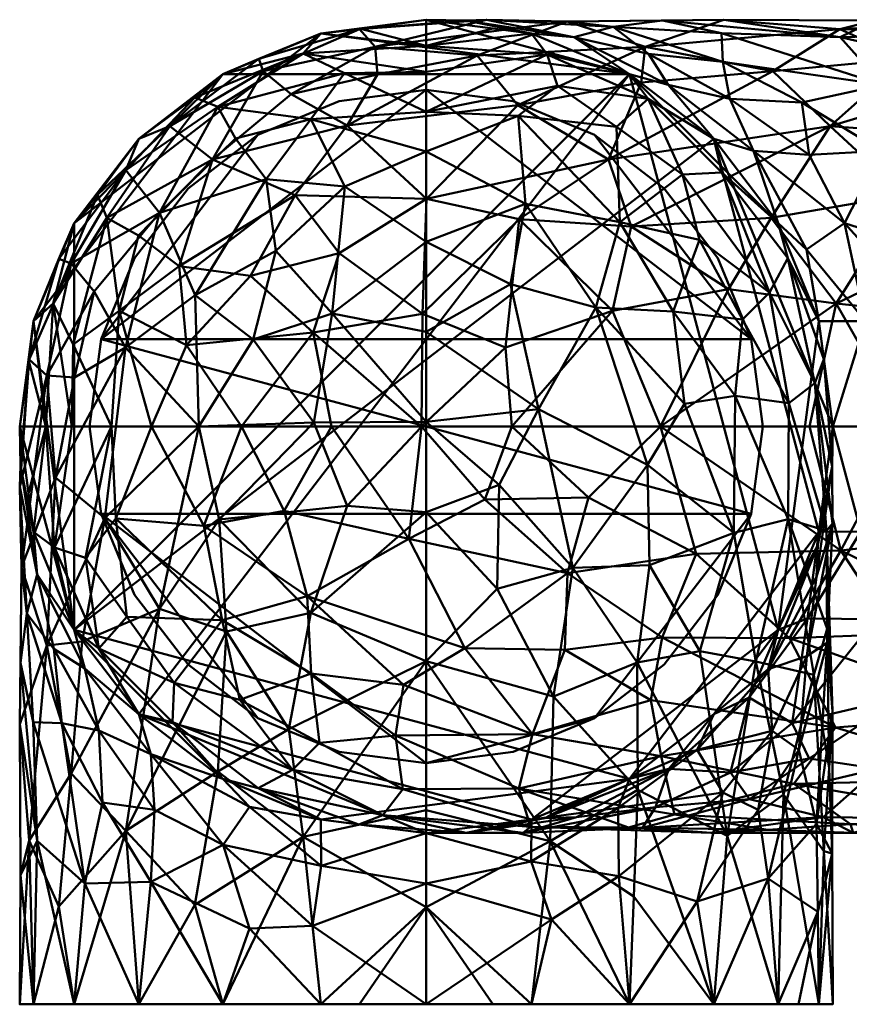
# Model space of a CAD drawing. Units: millimetres. Extents: x -108693 to -94657, y -71944 to -61151.
# Drawn here: x -94851 to -94820, y -69344 to -69307 of the extents above; entities that cross this region are included whole.
import ezdxf

# ---------------------------------------------------------------- set-up
doc = ezdxf.new("R2010")
doc.units = ezdxf.units.MM
doc.linetypes.add('ADSK_Осевая', pattern=[4.5, 2.5, -1, 0, -1])
doc.layers.add('P-PIPE', color=7, linetype='Continuous', lineweight=40)
doc.layers.add('P-PIPE-CNTR', color=7, linetype='ADSK_Осевая', lineweight=18)

# ---------------------------------------------------------------- blocks, each defined once
blk = doc.blocks.new('ADSK_ФитингСварнойПП_Отвод - Универсальный-311315-_3D_')
at = {"layer": 'P-PIPE', "color": 8, "lineweight": 50, "true_color": 0x7f7f7f}
mesh = blk.add_polyface(dxfattribs=at)
corners = [(-15.1, 46.45), (-14.585, 46.45, 3.908), (-13.077, 46.45, 7.55), (-10.677, 46.45, 10.677), (-7.55, 46.45, 13.077), (-3.908, 46.45, 14.585), (0, 46.45, 15.1), (3.908, 46.45, 14.585), (7.55, 46.45, 13.077), (10.677, 46.45, 10.677), (13.077, 46.45, 7.55), (14.585, 46.45, 3.908), (15.1, 46.45), (14.585, 46.45, -3.908), (13.077, 46.45, -7.55), (10.677, 46.45, -10.677), (7.55, 46.45, -13.077), (3.908, 46.45, -14.585), (0, 46.45, -15.1), (-3.908, 46.45, -14.585), (-7.55, 46.45, -13.077), (-10.677, 46.45, -10.677), (-13.077, 46.45, -7.55), (-14.585, 46.45, -3.908)]
mesh.append_faces([[corners[k] for k in face] for face in [(20, 17, 18, 19), (10, 7, 8, 9)]], dxfattribs={"vtx0": -1, "color": 8})
mesh.append_faces([[corners[k] for k in face] for face in [(0, 3, 23), (4, 14, 3)]], dxfattribs={"vtx0": -1, "vtx1": -1, "color": 8})
mesh.append_faces([[corners[k] for k in face] for face in [(23, 3, 14, 20), (10, 14, 4, 7)]], dxfattribs={"vtx0": -1, "vtx1": -1, "vtx2": -1, "vtx3": -1, "color": 8})
mesh.append_faces([[corners[k] for k in face] for face in [(14, 16, 17, 20)]], dxfattribs={"vtx0": -1, "vtx2": -1, "vtx3": -1, "color": 8})
mesh.append_faces([[corners[k] for k in face] for face in [(15, 16, 14)]], dxfattribs={"vtx1": -1, "color": 8})
mesh.append_faces([[corners[k] for k in face] for face in [(12, 13, 14)]], dxfattribs={"vtx2": -1, "color": 8})
mesh.append_faces([[corners[k] for k in face] for face in [(10, 11, 12, 14)]], dxfattribs={"vtx2": -1, "vtx3": -1, "color": 8})
mesh.append_faces([[corners[k] for k in face] for face in [(20, 21, 22, 23), (0, 1, 2, 3), (4, 5, 6, 7)]], dxfattribs={"vtx3": -1, "color": 8})
mesh = blk.add_polyface(dxfattribs=at)
corners = [(15.1, 46.45), (14.585, 46.45, 3.908), (13.077, 46.45, 7.55), (10.677, 46.45, 10.677), (7.55, 46.45, 13.077), (3.908, 46.45, 14.585), (0, 46.45, 15.1), (-3.908, 46.45, 14.585), (-7.55, 46.45, 13.077), (-10.677, 46.45, 10.677), (-13.077, 46.45, 7.55), (-14.585, 46.45, 3.908), (-15.1, 46.45), (-15.1, 21.45), (-14.585, 21.45, 3.908), (-13.077, 21.45, 7.55), (-10.677, 21.45, 10.677), (-7.55, 21.45, 13.077), (-3.908, 21.45, 14.585), (0, 21.45, 15.1), (3.908, 21.45, 14.585), (7.55, 21.45, 13.077), (10.677, 21.45, 10.677), (13.077, 21.45, 7.55), (14.585, 21.45, 3.908), (15.1, 21.45)]
mesh.append_faces([[corners[k] for k in face] for face in [(11, 14, 15, 10), (9, 16, 17, 8), (10, 15, 16, 9), (19, 6, 7, 18)]], dxfattribs={"vtx0": -1, "vtx2": -1, "color": 8})
mesh.append_faces([[corners[k] for k in face] for face in [(17, 18, 7, 8), (20, 21, 4, 5), (21, 22, 3, 4), (23, 24, 1, 2), (22, 23, 2, 3), (19, 20, 5, 6)]], dxfattribs={"vtx1": -1, "vtx3": -1, "color": 8})
mesh.append_faces([[corners[k] for k in face] for face in [(12, 13, 14, 11)]], dxfattribs={"vtx2": -1, "color": 8})
mesh.append_faces([[corners[k] for k in face] for face in [(24, 25, 0, 1)]], dxfattribs={"vtx3": -1, "color": 8})
mesh = blk.add_polyface(dxfattribs=at)
corners = [(-15.1, 46.45), (-14.585, 46.45, -3.908), (-13.077, 46.45, -7.55), (-10.677, 46.45, -10.677), (-7.55, 46.45, -13.077), (-3.908, 46.45, -14.585), (0, 46.45, -15.1), (3.908, 46.45, -14.585), (7.55, 46.45, -13.077), (10.677, 46.45, -10.677), (13.077, 46.45, -7.55), (14.585, 46.45, -3.908), (15.1, 46.45), (15.1, 21.45), (14.585, 21.45, -3.908), (13.077, 21.45, -7.55), (10.677, 21.45, -10.677), (7.55, 21.45, -13.077), (3.908, 21.45, -14.585), (0, 21.45, -15.1), (-3.908, 21.45, -14.585), (-7.55, 21.45, -13.077), (-10.677, 21.45, -10.677), (-13.077, 21.45, -7.55), (-14.585, 21.45, -3.908), (-15.1, 21.45)]
mesh.append_faces([[corners[k] for k in face] for face in [(11, 14, 15, 10), (9, 16, 17, 8), (10, 15, 16, 9), (8, 17, 18, 7)]], dxfattribs={"vtx0": -1, "vtx2": -1, "color": 8})
mesh.append_faces([[corners[k] for k in face] for face in [(6, 7, 18, 19), (20, 21, 4, 5), (21, 22, 3, 4), (23, 24, 1, 2), (22, 23, 2, 3), (19, 20, 5, 6)]], dxfattribs={"vtx1": -1, "vtx3": -1, "color": 8})
mesh.append_faces([[corners[k] for k in face] for face in [(12, 13, 14, 11)]], dxfattribs={"vtx2": -1, "color": 8})
mesh.append_faces([[corners[k] for k in face] for face in [(24, 25, 0, 1)]], dxfattribs={"vtx3": -1, "color": 8})
mesh = blk.add_polyface(dxfattribs=at)
corners = [(-21.45, -15.1), (-3.175, -10.203), (10.203, 3.175), (15.1, 21.45), (14.585, 21.45, 3.908), (13.077, 21.45, 7.55), (10.677, 21.45, 10.677), (7.55, 21.45, 13.077), (3.908, 21.45, 14.585), (0, 21.45, 15.1), (-3.908, 21.45, 14.585), (-7.55, 21.45, 13.077), (-10.677, 21.45, 10.677), (-13.077, 21.45, 7.55), (-14.585, 21.45, 3.908), (-15.1, 21.45), (-16.96, 16.96), (-21.45, 15.1), (-21.45, 14.585, 3.908), (-21.45, 13.077, 7.55), (-21.45, 10.677, 10.677), (-21.45, 7.55, 13.077), (-21.45, 3.908, 14.585), (-21.45, 0, 15.1), (-21.45, -3.908, 14.585), (-21.45, -7.55, 13.077), (-21.45, -10.677, 10.677), (-21.45, -13.077, 7.55), (-21.45, -14.585, 3.908), (-14.24, -13.168), (13.168, 14.24), (-1.894, 1.894, 13.766), (-11.014, 11.014, 13.536), (-6.769, -7.933, 9.906), (7.933, 6.769, 9.906), (-2.237, 11.05, 15.095), (-11.05, 2.237, 15.095), (-15.532, 15.532, 7.545), (-12.876, -6.052, 13.186), (-12.812, -11.863, 7.741), (6.052, 12.876, 13.186), (11.863, 12.812, 7.741), (-5.489, 15.378, 14.453), (-15.378, 5.489, 14.453), (-16.908, 12.159, 10.228), (-12.159, 16.908, 10.228), (-15.367, -2.481, 14.748), (-8.134, -1.892, 14.093), (-15.01, -9.519, 11.151), (-15.233, -13.85, 4.566), (-8.708, -11.686), (-6.919, -11.408, 4.29), (3.514, -3.514), (0.143, -7.306, 4.177), (6.525, -0.371, 5.587), (9.519, 15.01, 11.151), (2.481, 15.367, 14.748), (1.892, 8.134, 14.093), (13.85, 15.233, 4.566), (11.686, 8.708), (11.408, 6.919, 4.29), (-16.964, 8.984, 12.679), (-8.984, 16.964, 12.679), (-3.398, -3.385, 11.933), (2.93, 1.326, 11.168), (-0.006, -4.891, 8.447), (-1.459, 16.65, 15.074), (-16.65, 1.459, 15.074), (-6.941, 9.746, 14.837), (-5.238, 5.238, 15.028), (-10.973, 7.327, 14.597), (5.015, 6.971, 12.33), (1.813, 4.108, 13.068), (14.134, 17.845), (14.774, 21.45, 2.478), (-17.845, -14.134), (-21.45, -14.774, 2.478), (-14.119, 18.637, 6.565), (-16.311, 16.9, 3.905), (-18.637, 14.119, 6.565), (-18.542, 15.134, 4.226), (-17.817, -6.217, 13.651), (-17.76, -12.214, 8.595), (6.217, 17.817, 13.651), (12.214, 17.76, 8.595), (-14.227, 14.227, 10.089), (-13.953, 11.67, 12.029), (-11.283, 14.188, 12.157), (-11.233, -12.717, 5.101), (-7.616, -10.264, 7.422), (-3.456, -7.921, 7.691), (-2.948, -9.738, 2.932), (0.17, -6.859), (4.198, -4.011, 3.494), (6.859, -0.17), (8.906, 1.645, 3.018), (9.179, 3.842, 5.948), (10.69, 8.147, 7.086), (3.231, -3.526, 6.428), (4.871, 0.129, 8.584), (13.111, 10.546, 3.041), (-8.256, 13.537, 13.829), (-7.984, -4.799, 12.774), (-8.772, 5.32, 15.071)]
mesh.append_faces([[corners[k] for k in face] for face in [(59, 60, 2), (22, 43, 21), (6, 84, 5), (7, 55, 6), (5, 58, 4), (18, 80, 17), (24, 46, 23), (19, 79, 18), (29, 49, 75), (73, 58, 30), (30, 100, 59)]], dxfattribs={"vtx0": -1, "vtx1": -1, "color": 8})
mesh.append_faces([[corners[k] for k in face] for face in [(40, 56, 57), (35, 66, 42), (13, 77, 45), (88, 50, 51), (58, 73, 4), (86, 61, 32), (41, 55, 34), (62, 12, 45), (55, 7, 83), (42, 101, 68), (36, 69, 103), (35, 42, 68), (63, 47, 102), (44, 37, 79), (5, 84, 58), (48, 26, 82), (61, 44, 20), (81, 46, 24), (40, 83, 56), (22, 67, 43), (47, 36, 46), (71, 40, 57), (48, 33, 38), (88, 39, 49), (65, 98, 99), (100, 30, 58), (82, 49, 39), (68, 69, 35), (47, 63, 31), (18, 79, 80), (77, 78, 37), (87, 85, 86), (44, 85, 37), (62, 101, 42), (47, 46, 38), (67, 46, 36), (102, 33, 63), (47, 31, 69), (48, 39, 89), (81, 48, 38), (49, 28, 75), (51, 1, 91), (39, 88, 89), (100, 41, 60), (53, 92, 93), (65, 33, 90), (95, 93, 94), (64, 31, 63), (34, 55, 40), (84, 55, 41), (66, 56, 9), (35, 69, 57), (35, 57, 56), (72, 71, 57), (59, 100, 60), (54, 95, 96), (60, 97, 96), (54, 93, 95), (21, 43, 61), (61, 43, 70), (45, 85, 87), (42, 11, 62), (89, 90, 33), (99, 34, 64), (63, 33, 65), (71, 34, 40), (53, 93, 98), (64, 63, 65), (42, 66, 10), (56, 66, 35), (46, 67, 23), (43, 67, 36), (70, 68, 32), (70, 103, 68), (47, 69, 36), (57, 69, 31), (61, 70, 32), (103, 43, 36), (72, 57, 31), (64, 34, 71), (31, 64, 72), (64, 71, 72), (45, 77, 37), (14, 78, 77), (44, 79, 19), (80, 37, 78), (37, 80, 79), (80, 78, 16), (48, 81, 25), (46, 81, 38), (49, 82, 27), (48, 82, 39), (56, 83, 8), (55, 83, 40), (55, 84, 6), (58, 84, 41), (86, 85, 44), (45, 37, 85), (61, 86, 44), (86, 32, 87), (101, 87, 32), (62, 45, 87), (50, 88, 49), (89, 88, 51), (51, 91, 90), (48, 89, 33), (51, 90, 89), (53, 65, 90), (91, 92, 53), (90, 91, 53), (98, 93, 54), (2, 60, 95), (96, 95, 60), (97, 60, 41), (99, 96, 34), (41, 34, 97), (34, 96, 97), (99, 98, 54), (53, 98, 65), (99, 54, 96), (65, 99, 64), (41, 100, 58), (87, 101, 62), (68, 101, 32), (47, 38, 102), (33, 102, 38), (68, 103, 69), (43, 103, 70)]], dxfattribs={"vtx0": -1, "vtx1": -1, "vtx2": -1, "color": 8})
mesh.append_faces([[corners[k] for k in face] for face in [(77, 13, 14), (42, 10, 11), (56, 8, 9), (45, 12, 13), (83, 7, 8), (91, 1, 92), (81, 24, 25), (82, 26, 27), (49, 27, 28), (49, 29, 50), (73, 74, 4), (75, 28, 76), (93, 52, 94), (93, 92, 52)]], dxfattribs={"vtx0": -1, "vtx2": -1, "color": 8})
mesh.append_faces([[corners[k] for k in face] for face in [(9, 10, 66), (11, 12, 62), (20, 21, 61), (15, 16, 78), (22, 23, 67), (25, 26, 48), (19, 20, 44), (50, 1, 51), (14, 15, 78), (16, 17, 80), (94, 2, 95)]], dxfattribs={"vtx1": -1, "vtx2": -1, "color": 8})
mesh.append_faces([[corners[k] for k in face] for face in [(73, 3, 74), (76, 0, 75)]], dxfattribs={"vtx2": -1, "color": 8})
mesh = blk.add_polyface(dxfattribs=at)
corners = [(-21.45, 15.1), (-16.96, 16.96), (-15.1, 21.45), (-14.585, 21.45, -3.908), (-13.077, 21.45, -7.55), (-10.677, 21.45, -10.677), (-7.55, 21.45, -13.077), (-3.908, 21.45, -14.585), (0, 21.45, -15.1), (3.908, 21.45, -14.585), (7.55, 21.45, -13.077), (10.677, 21.45, -10.677), (13.077, 21.45, -7.55), (14.585, 21.45, -3.908), (15.1, 21.45), (10.203, 3.175), (-3.175, -10.203), (-21.45, -15.1), (-21.45, -14.585, -3.908), (-21.45, -13.077, -7.55), (-21.45, -10.677, -10.677), (-21.45, -7.55, -13.077), (-21.45, -3.908, -14.585), (-21.45, 0, -15.1), (-21.45, 3.908, -14.585), (-21.45, 7.55, -13.077), (-21.45, 10.677, -10.677), (-21.45, 13.077, -7.55), (-21.45, 14.585, -3.908), (13.168, 14.24), (-14.24, -13.168), (1.137, -0.169, -11.474), (-8.035, 8.035, -14.895), (-8.339, -8.416, -10.164), (-9.225, -1.483, -14.402), (11.122, 9.221, -7.072), (-13.587, 13.587, -11.014), (1.61, 9.679, -14.432), (-14.749, 5.58, -14.497), (-5.58, 14.749, -14.497), (-13.491, -11.956, -7.862), (-13.659, -6.136, -13.265), (9.424, 13.743, -10.975), (-16.69, 14.831, -7.156), (13.81, 14.892, -4.497), (6.925, 5.333, -10.147), (3.514, -3.514), (4.42, -2.384, -6.295), (-5.242, -10.171, -5.448), (-16.775, 9.007, -12.707), (-15.853, 1.481, -15.083), (-1.481, 15.853, -15.083), (-9.007, 16.775, -12.707), (-15.396, -13.868, -4.599), (-15.202, -9.529, -11.177), (6.243, 15.352, -13.428), (-15.765, -2.494, -14.766), (2.497, 15.938, -14.773), (12.158, 15.662, -8.241), (-8.708, -11.686), (-17.63, 12.001, -10.063), (-12.001, 17.63, -10.063), (11.686, 8.708), (11.529, 6.619, -3.41), (8.263, 0.961, -3.688), (-14.159, 17.827, -7.134), (-16.148, 17.095, -3.894), (-12.005, 9.275, -13.839), (-10.58, 3.604, -15.09), (-3.871, 4.96, -14.865), (-3.604, 10.58, -15.09), (-1.429, -6.171, -8.224), (0.644, -6.925, -4.172), (-3.943, -4.531, -11.42), (-3.442, -0.426, -13.439), (0.867, 4.077, -13.466), (4.971, 8.247, -12.752), (-10.026, -12.469, -4.725), (-6.025, -11.43, -2.635), (-2.172, -9.313, -2.713), (0.17, -6.859), (7.579, 2.387, -7.189), (4.274, 0.08, -9.175), (-8.522, 11.795, -14.134), (-11.297, 12.518, -12.851), (-14.228, 10.968, -12.327), (0.845, -3.031, -9.593), (14.134, 17.845), (14.774, 21.45, -2.478), (-17.845, -14.134), (-21.45, -14.774, -2.478), (-21.45, 5.729, -13.831), (-18.019, 4.408, -14.542), (-5.729, 21.45, -13.831), (-4.408, 18.019, -14.542), (-21.45, -11.877, -9.114), (-17.447, -12.752, -7.707), (9.359, 9.147, -9.515), (-8.759, -10.479, -7.835), (-5.143, -8.461, -8.295), (-12.684, -0.295, -14.968), (12.65, 10.748, -4.881), (6.859, -0.17), (5.277, -2.997, -3.135), (-18.305, 15.102, -4.651), (-7.512, 1.969, -14.891), (-8.726, -6.041, -12.24), (3.966, 3.799, -11.742)]
mesh.append_faces([[corners[k] for k in face] for face in [(19, 53, 18), (13, 44, 12), (9, 57, 8), (7, 94, 93), (5, 61, 4), (6, 52, 5), (29, 44, 87), (10, 55, 9), (21, 54, 20), (27, 60, 26), (1, 104, 0), (23, 56, 22), (59, 78, 16), (80, 72, 46), (89, 53, 30), (25, 92, 91), (0, 104, 28)]], dxfattribs={"vtx0": -1, "vtx1": -1, "color": 8})
mesh.append_faces([[corners[k] for k in face] for face in [(87, 44, 13), (63, 101, 62), (92, 50, 24), (11, 58, 42), (42, 55, 10), (94, 52, 6), (42, 58, 97), (47, 64, 103), (86, 31, 82), (64, 81, 63), (65, 61, 36), (31, 73, 74), (41, 22, 56), (39, 51, 70), (40, 96, 20), (43, 60, 27), (107, 76, 45), (53, 89, 18), (40, 54, 98), (50, 56, 23), (39, 70, 83), (65, 66, 3), (34, 74, 106), (66, 104, 1), (36, 60, 43), (73, 31, 86), (38, 49, 67), (68, 32, 69), (25, 49, 92), (38, 68, 50), (61, 65, 4), (54, 21, 41), (44, 101, 58), (71, 72, 48), (75, 76, 107), (82, 45, 81), (63, 81, 35), (78, 79, 16), (98, 99, 48), (77, 53, 40), (60, 49, 26), (38, 67, 32), (68, 38, 32), (57, 51, 8), (37, 69, 70), (83, 32, 67), (52, 84, 61), (77, 78, 59), (106, 54, 41), (54, 33, 98), (42, 97, 76), (57, 55, 37), (50, 100, 56), (41, 56, 34), (55, 57, 9), (51, 57, 37), (44, 58, 12), (58, 35, 97), (98, 77, 40), (60, 36, 85), (52, 61, 5), (65, 36, 43), (64, 63, 15), (101, 63, 35), (64, 47, 81), (66, 65, 43), (104, 66, 43), (36, 84, 85), (84, 52, 83), (70, 32, 83), (68, 105, 100), (74, 75, 31), (105, 68, 69), (37, 70, 51), (69, 32, 70), (99, 73, 71), (72, 71, 47), (103, 72, 47), (72, 80, 79), (106, 73, 33), (73, 106, 74), (105, 74, 34), (75, 69, 37), (69, 75, 74), (75, 37, 76), (37, 55, 76), (42, 76, 55), (78, 77, 48), (59, 53, 77), (79, 48, 72), (48, 79, 78), (82, 81, 47), (81, 45, 97), (86, 47, 71), (82, 31, 107), (84, 83, 67), (52, 39, 83), (85, 67, 49), (84, 36, 61), (67, 85, 84), (60, 85, 49), (47, 86, 82), (73, 86, 71), (92, 49, 38), (50, 92, 38), (94, 51, 39), (51, 94, 7), (94, 39, 52), (40, 20, 54), (40, 53, 96), (53, 19, 96), (81, 97, 35), (76, 97, 45), (99, 98, 33), (77, 98, 48), (73, 99, 33), (48, 99, 71), (68, 100, 50), (34, 56, 100), (58, 101, 35), (62, 101, 44), (102, 103, 64), (72, 103, 46), (27, 104, 43), (74, 105, 69), (100, 105, 34), (54, 106, 33), (34, 106, 41), (82, 107, 45), (75, 107, 31)]], dxfattribs={"vtx0": -1, "vtx1": -1, "vtx2": -1, "color": 8})
mesh.append_faces([[corners[k] for k in face] for face in [(58, 11, 12), (92, 24, 91), (44, 29, 62), (64, 15, 102), (66, 1, 2), (87, 13, 88), (89, 90, 18), (103, 102, 46)]], dxfattribs={"vtx0": -1, "vtx2": -1, "color": 8})
mesh.append_faces([[corners[k] for k in face] for face in [(96, 19, 95, 20)]], dxfattribs={"vtx0": -1, "vtx3": -1, "color": 8})
mesh.append_faces([[corners[k] for k in face] for face in [(25, 26, 49), (6, 93, 94), (7, 8, 51), (2, 3, 66), (10, 11, 42), (21, 22, 41), (23, 24, 50), (27, 28, 104), (62, 15, 63), (59, 30, 53), (3, 4, 65), (80, 16, 79)]], dxfattribs={"vtx1": -1, "vtx2": -1, "color": 8})
mesh.append_faces([[corners[k] for k in face] for face in [(89, 17, 90), (88, 14, 87)]], dxfattribs={"vtx2": -1, "color": 8})
blk = doc.blocks.new('ADSK_ФитингСварнойПП_Отвод - Универсальный-601208-_3D_')
at = {"layer": 'P-PIPE', "color": 8, "lineweight": 50, "true_color": 0x7f7f7f}
mesh = blk.add_polyface(dxfattribs=at)
corners = [(-15.1, 46.45), (-14.585, 46.45, 3.908), (-13.077, 46.45, 7.55), (-10.677, 46.45, 10.677), (-7.55, 46.45, 13.077), (-3.908, 46.45, 14.585), (0, 46.45, 15.1), (3.908, 46.45, 14.585), (7.55, 46.45, 13.077), (10.677, 46.45, 10.677), (13.077, 46.45, 7.55), (14.585, 46.45, 3.908), (15.1, 46.45), (14.585, 46.45, -3.908), (13.077, 46.45, -7.55), (10.677, 46.45, -10.677), (7.55, 46.45, -13.077), (3.908, 46.45, -14.585), (0, 46.45, -15.1), (-3.908, 46.45, -14.585), (-7.55, 46.45, -13.077), (-10.677, 46.45, -10.677), (-13.077, 46.45, -7.55), (-14.585, 46.45, -3.908)]
mesh.append_faces([[corners[k] for k in face] for face in [(20, 17, 18, 19), (10, 7, 8, 9)]], dxfattribs={"vtx0": -1, "color": 8})
mesh.append_faces([[corners[k] for k in face] for face in [(0, 3, 23), (4, 14, 3)]], dxfattribs={"vtx0": -1, "vtx1": -1, "color": 8})
mesh.append_faces([[corners[k] for k in face] for face in [(23, 3, 14, 20), (10, 14, 4, 7)]], dxfattribs={"vtx0": -1, "vtx1": -1, "vtx2": -1, "vtx3": -1, "color": 8})
mesh.append_faces([[corners[k] for k in face] for face in [(14, 16, 17, 20)]], dxfattribs={"vtx0": -1, "vtx2": -1, "vtx3": -1, "color": 8})
mesh.append_faces([[corners[k] for k in face] for face in [(15, 16, 14)]], dxfattribs={"vtx1": -1, "color": 8})
mesh.append_faces([[corners[k] for k in face] for face in [(12, 13, 14)]], dxfattribs={"vtx2": -1, "color": 8})
mesh.append_faces([[corners[k] for k in face] for face in [(10, 11, 12, 14)]], dxfattribs={"vtx2": -1, "vtx3": -1, "color": 8})
mesh.append_faces([[corners[k] for k in face] for face in [(20, 21, 22, 23), (0, 1, 2, 3), (4, 5, 6, 7)]], dxfattribs={"vtx3": -1, "color": 8})
mesh = blk.add_polyface(dxfattribs=at)
corners = [(15.1, 46.45), (14.585, 46.45, 3.908), (13.077, 46.45, 7.55), (10.677, 46.45, 10.677), (7.55, 46.45, 13.077), (3.908, 46.45, 14.585), (0, 46.45, 15.1), (-3.908, 46.45, 14.585), (-7.55, 46.45, 13.077), (-10.677, 46.45, 10.677), (-13.077, 46.45, 7.55), (-14.585, 46.45, 3.908), (-15.1, 46.45), (-15.1, 21.45), (-14.585, 21.45, 3.908), (-13.077, 21.45, 7.55), (-10.677, 21.45, 10.677), (-7.55, 21.45, 13.077), (-3.908, 21.45, 14.585), (0, 21.45, 15.1), (3.908, 21.45, 14.585), (7.55, 21.45, 13.077), (10.677, 21.45, 10.677), (13.077, 21.45, 7.55), (14.585, 21.45, 3.908), (15.1, 21.45)]
mesh.append_faces([[corners[k] for k in face] for face in [(11, 14, 15, 10), (9, 16, 17, 8), (10, 15, 16, 9), (19, 6, 7, 18)]], dxfattribs={"vtx0": -1, "vtx2": -1, "color": 8})
mesh.append_faces([[corners[k] for k in face] for face in [(17, 18, 7, 8), (20, 21, 4, 5), (21, 22, 3, 4), (23, 24, 1, 2), (22, 23, 2, 3), (19, 20, 5, 6)]], dxfattribs={"vtx1": -1, "vtx3": -1, "color": 8})
mesh.append_faces([[corners[k] for k in face] for face in [(12, 13, 14, 11)]], dxfattribs={"vtx2": -1, "color": 8})
mesh.append_faces([[corners[k] for k in face] for face in [(24, 25, 0, 1)]], dxfattribs={"vtx3": -1, "color": 8})
mesh = blk.add_polyface(dxfattribs=at)
corners = [(-15.1, 46.45), (-14.585, 46.45, -3.908), (-13.077, 46.45, -7.55), (-10.677, 46.45, -10.677), (-7.55, 46.45, -13.077), (-3.908, 46.45, -14.585), (0, 46.45, -15.1), (3.908, 46.45, -14.585), (7.55, 46.45, -13.077), (10.677, 46.45, -10.677), (13.077, 46.45, -7.55), (14.585, 46.45, -3.908), (15.1, 46.45), (15.1, 21.45), (14.585, 21.45, -3.908), (13.077, 21.45, -7.55), (10.677, 21.45, -10.677), (7.55, 21.45, -13.077), (3.908, 21.45, -14.585), (0, 21.45, -15.1), (-3.908, 21.45, -14.585), (-7.55, 21.45, -13.077), (-10.677, 21.45, -10.677), (-13.077, 21.45, -7.55), (-14.585, 21.45, -3.908), (-15.1, 21.45)]
mesh.append_faces([[corners[k] for k in face] for face in [(11, 14, 15, 10), (9, 16, 17, 8), (10, 15, 16, 9), (8, 17, 18, 7)]], dxfattribs={"vtx0": -1, "vtx2": -1, "color": 8})
mesh.append_faces([[corners[k] for k in face] for face in [(6, 7, 18, 19), (20, 21, 4, 5), (21, 22, 3, 4), (23, 24, 1, 2), (22, 23, 2, 3), (19, 20, 5, 6)]], dxfattribs={"vtx1": -1, "vtx3": -1, "color": 8})
mesh.append_faces([[corners[k] for k in face] for face in [(12, 13, 14, 11)]], dxfattribs={"vtx2": -1, "color": 8})
mesh.append_faces([[corners[k] for k in face] for face in [(24, 25, 0, 1)]], dxfattribs={"vtx3": -1, "color": 8})
mesh = blk.add_polyface(dxfattribs=at)
corners = [(-21.45, -15.1), (-3.175, -10.203), (10.203, 3.175), (15.1, 21.45), (14.585, 21.45, 3.908), (13.077, 21.45, 7.55), (10.677, 21.45, 10.677), (7.55, 21.45, 13.077), (3.908, 21.45, 14.585), (0, 21.45, 15.1), (-3.908, 21.45, 14.585), (-7.55, 21.45, 13.077), (-10.677, 21.45, 10.677), (-13.077, 21.45, 7.55), (-14.585, 21.45, 3.908), (-15.1, 21.45), (-16.96, 16.96), (-21.45, 15.1), (-21.45, 14.585, 3.908), (-21.45, 13.077, 7.55), (-21.45, 10.677, 10.677), (-21.45, 7.55, 13.077), (-21.45, 3.908, 14.585), (-21.45, 0, 15.1), (-21.45, -3.908, 14.585), (-21.45, -7.55, 13.077), (-21.45, -10.677, 10.677), (-21.45, -13.077, 7.55), (-21.45, -14.585, 3.908), (-14.24, -13.168), (13.168, 14.24), (-1.894, 1.894, 13.766), (-11.014, 11.014, 13.536), (-6.769, -7.933, 9.906), (7.933, 6.769, 9.906), (-2.237, 11.05, 15.095), (-11.05, 2.237, 15.095), (-15.532, 15.532, 7.545), (-12.876, -6.052, 13.186), (-12.812, -11.863, 7.741), (6.052, 12.876, 13.186), (11.863, 12.812, 7.741), (-5.489, 15.378, 14.453), (-15.378, 5.489, 14.453), (-16.908, 12.159, 10.228), (-12.159, 16.908, 10.228), (-15.367, -2.481, 14.748), (-8.134, -1.892, 14.093), (-15.01, -9.519, 11.151), (-15.233, -13.85, 4.566), (-8.708, -11.686), (-6.919, -11.408, 4.29), (3.514, -3.514), (0.143, -7.306, 4.177), (6.525, -0.371, 5.587), (9.519, 15.01, 11.151), (2.481, 15.367, 14.748), (1.892, 8.134, 14.093), (13.85, 15.233, 4.566), (11.686, 8.708), (11.408, 6.919, 4.29), (-16.964, 8.984, 12.679), (-8.984, 16.964, 12.679), (-3.398, -3.385, 11.933), (2.93, 1.326, 11.168), (-0.006, -4.891, 8.447), (-1.459, 16.65, 15.074), (-16.65, 1.459, 15.074), (-6.941, 9.746, 14.837), (-5.238, 5.238, 15.028), (-10.973, 7.327, 14.597), (5.015, 6.971, 12.33), (1.813, 4.108, 13.068), (14.134, 17.845), (14.774, 21.45, 2.478), (-17.845, -14.134), (-21.45, -14.774, 2.478), (-14.119, 18.637, 6.565), (-16.311, 16.9, 3.905), (-18.637, 14.119, 6.565), (-18.542, 15.134, 4.226), (-17.817, -6.217, 13.651), (-17.76, -12.214, 8.595), (6.217, 17.817, 13.651), (12.214, 17.76, 8.595), (-14.227, 14.227, 10.089), (-13.953, 11.67, 12.029), (-11.283, 14.188, 12.157), (-11.233, -12.717, 5.101), (-7.616, -10.264, 7.422), (-3.456, -7.921, 7.691), (-2.948, -9.738, 2.932), (0.17, -6.859), (4.198, -4.011, 3.494), (6.859, -0.17), (8.906, 1.645, 3.018), (9.179, 3.842, 5.948), (10.69, 8.147, 7.086), (3.231, -3.526, 6.428), (4.871, 0.129, 8.584), (13.111, 10.546, 3.041), (-8.256, 13.537, 13.829), (-7.984, -4.799, 12.774), (-8.772, 5.32, 15.071)]
mesh.append_faces([[corners[k] for k in face] for face in [(59, 60, 2), (22, 43, 21), (6, 84, 5), (7, 55, 6), (5, 58, 4), (18, 80, 17), (24, 46, 23), (19, 79, 18), (29, 49, 75), (73, 58, 30), (30, 100, 59)]], dxfattribs={"vtx0": -1, "vtx1": -1, "color": 8})
mesh.append_faces([[corners[k] for k in face] for face in [(40, 56, 57), (35, 66, 42), (13, 77, 45), (88, 50, 51), (58, 73, 4), (86, 61, 32), (41, 55, 34), (62, 12, 45), (55, 7, 83), (42, 101, 68), (36, 69, 103), (35, 42, 68), (63, 47, 102), (44, 37, 79), (5, 84, 58), (48, 26, 82), (61, 44, 20), (81, 46, 24), (40, 83, 56), (22, 67, 43), (47, 36, 46), (71, 40, 57), (48, 33, 38), (88, 39, 49), (65, 98, 99), (100, 30, 58), (82, 49, 39), (68, 69, 35), (47, 63, 31), (18, 79, 80), (77, 78, 37), (87, 85, 86), (44, 85, 37), (62, 101, 42), (47, 46, 38), (67, 46, 36), (102, 33, 63), (47, 31, 69), (48, 39, 89), (81, 48, 38), (49, 28, 75), (51, 1, 91), (39, 88, 89), (100, 41, 60), (53, 92, 93), (65, 33, 90), (95, 93, 94), (64, 31, 63), (34, 55, 40), (84, 55, 41), (66, 56, 9), (35, 69, 57), (35, 57, 56), (72, 71, 57), (59, 100, 60), (54, 95, 96), (60, 97, 96), (54, 93, 95), (21, 43, 61), (61, 43, 70), (45, 85, 87), (42, 11, 62), (89, 90, 33), (99, 34, 64), (63, 33, 65), (71, 34, 40), (53, 93, 98), (64, 63, 65), (42, 66, 10), (56, 66, 35), (46, 67, 23), (43, 67, 36), (70, 68, 32), (70, 103, 68), (47, 69, 36), (57, 69, 31), (61, 70, 32), (103, 43, 36), (72, 57, 31), (64, 34, 71), (31, 64, 72), (64, 71, 72), (45, 77, 37), (14, 78, 77), (44, 79, 19), (80, 37, 78), (37, 80, 79), (80, 78, 16), (48, 81, 25), (46, 81, 38), (49, 82, 27), (48, 82, 39), (56, 83, 8), (55, 83, 40), (55, 84, 6), (58, 84, 41), (86, 85, 44), (45, 37, 85), (61, 86, 44), (86, 32, 87), (101, 87, 32), (62, 45, 87), (50, 88, 49), (89, 88, 51), (51, 91, 90), (48, 89, 33), (51, 90, 89), (53, 65, 90), (91, 92, 53), (90, 91, 53), (98, 93, 54), (2, 60, 95), (96, 95, 60), (97, 60, 41), (99, 96, 34), (41, 34, 97), (34, 96, 97), (99, 98, 54), (53, 98, 65), (99, 54, 96), (65, 99, 64), (41, 100, 58), (87, 101, 62), (68, 101, 32), (47, 38, 102), (33, 102, 38), (68, 103, 69), (43, 103, 70)]], dxfattribs={"vtx0": -1, "vtx1": -1, "vtx2": -1, "color": 8})
mesh.append_faces([[corners[k] for k in face] for face in [(77, 13, 14), (42, 10, 11), (56, 8, 9), (45, 12, 13), (83, 7, 8), (91, 1, 92), (81, 24, 25), (82, 26, 27), (49, 27, 28), (49, 29, 50), (73, 74, 4), (75, 28, 76), (93, 52, 94), (93, 92, 52)]], dxfattribs={"vtx0": -1, "vtx2": -1, "color": 8})
mesh.append_faces([[corners[k] for k in face] for face in [(9, 10, 66), (11, 12, 62), (20, 21, 61), (15, 16, 78), (22, 23, 67), (25, 26, 48), (19, 20, 44), (50, 1, 51), (14, 15, 78), (16, 17, 80), (94, 2, 95)]], dxfattribs={"vtx1": -1, "vtx2": -1, "color": 8})
mesh.append_faces([[corners[k] for k in face] for face in [(73, 3, 74), (76, 0, 75)]], dxfattribs={"vtx2": -1, "color": 8})
mesh = blk.add_polyface(dxfattribs=at)
corners = [(-21.45, 15.1), (-16.96, 16.96), (-15.1, 21.45), (-14.585, 21.45, -3.908), (-13.077, 21.45, -7.55), (-10.677, 21.45, -10.677), (-7.55, 21.45, -13.077), (-3.908, 21.45, -14.585), (0, 21.45, -15.1), (3.908, 21.45, -14.585), (7.55, 21.45, -13.077), (10.677, 21.45, -10.677), (13.077, 21.45, -7.55), (14.585, 21.45, -3.908), (15.1, 21.45), (10.203, 3.175), (-3.175, -10.203), (-21.45, -15.1), (-21.45, -14.585, -3.908), (-21.45, -13.077, -7.55), (-21.45, -10.677, -10.677), (-21.45, -7.55, -13.077), (-21.45, -3.908, -14.585), (-21.45, 0, -15.1), (-21.45, 3.908, -14.585), (-21.45, 7.55, -13.077), (-21.45, 10.677, -10.677), (-21.45, 13.077, -7.55), (-21.45, 14.585, -3.908), (13.168, 14.24), (-14.24, -13.168), (1.137, -0.169, -11.474), (-8.035, 8.035, -14.895), (-8.339, -8.416, -10.164), (-9.225, -1.483, -14.402), (11.122, 9.221, -7.072), (-13.587, 13.587, -11.014), (1.61, 9.679, -14.432), (-14.749, 5.58, -14.497), (-5.58, 14.749, -14.497), (-13.491, -11.956, -7.862), (-13.659, -6.136, -13.265), (9.424, 13.743, -10.975), (-16.69, 14.831, -7.156), (13.81, 14.892, -4.497), (6.925, 5.333, -10.147), (3.514, -3.514), (4.42, -2.384, -6.295), (-5.242, -10.171, -5.448), (-16.775, 9.007, -12.707), (-15.853, 1.481, -15.083), (-1.481, 15.853, -15.083), (-9.007, 16.775, -12.707), (-15.396, -13.868, -4.599), (-15.202, -9.529, -11.177), (6.243, 15.352, -13.428), (-15.765, -2.494, -14.766), (2.497, 15.938, -14.773), (12.158, 15.662, -8.241), (-8.708, -11.686), (-17.63, 12.001, -10.063), (-12.001, 17.63, -10.063), (11.686, 8.708), (11.529, 6.619, -3.41), (8.263, 0.961, -3.688), (-14.159, 17.827, -7.134), (-16.148, 17.095, -3.894), (-12.005, 9.275, -13.839), (-10.58, 3.604, -15.09), (-3.871, 4.96, -14.865), (-3.604, 10.58, -15.09), (-1.429, -6.171, -8.224), (0.644, -6.925, -4.172), (-3.943, -4.531, -11.42), (-3.442, -0.426, -13.439), (0.867, 4.077, -13.466), (4.971, 8.247, -12.752), (-10.026, -12.469, -4.725), (-6.025, -11.43, -2.635), (-2.172, -9.313, -2.713), (0.17, -6.859), (7.579, 2.387, -7.189), (4.274, 0.08, -9.175), (-8.522, 11.795, -14.134), (-11.297, 12.518, -12.851), (-14.228, 10.968, -12.327), (0.845, -3.031, -9.593), (14.134, 17.845), (14.774, 21.45, -2.478), (-17.845, -14.134), (-21.45, -14.774, -2.478), (-21.45, 5.729, -13.831), (-18.019, 4.408, -14.542), (-5.729, 21.45, -13.831), (-4.408, 18.019, -14.542), (-21.45, -11.877, -9.114), (-17.447, -12.752, -7.707), (9.359, 9.147, -9.515), (-8.759, -10.479, -7.835), (-5.143, -8.461, -8.295), (-12.684, -0.295, -14.968), (12.65, 10.748, -4.881), (6.859, -0.17), (5.277, -2.997, -3.135), (-18.305, 15.102, -4.651), (-7.512, 1.969, -14.891), (-8.726, -6.041, -12.24), (3.966, 3.799, -11.742)]
mesh.append_faces([[corners[k] for k in face] for face in [(19, 53, 18), (13, 44, 12), (9, 57, 8), (5, 61, 4), (6, 52, 5), (29, 44, 87), (10, 55, 9), (21, 54, 20), (27, 60, 26), (1, 104, 0), (23, 56, 22), (59, 78, 16), (80, 72, 46), (89, 53, 30), (25, 92, 91), (0, 104, 28)]], dxfattribs={"vtx0": -1, "vtx1": -1, "color": 8})
mesh.append_faces([[corners[k] for k in face] for face in [(87, 44, 13), (63, 101, 62), (92, 50, 24), (11, 58, 42), (42, 55, 10), (94, 52, 6), (42, 58, 97), (47, 64, 103), (52, 94, 39), (86, 31, 82), (64, 81, 63), (65, 61, 36), (31, 73, 74), (41, 22, 56), (39, 51, 70), (40, 96, 20), (43, 60, 27), (107, 76, 45), (53, 89, 18), (40, 54, 98), (50, 56, 23), (39, 70, 83), (65, 66, 3), (34, 74, 106), (66, 104, 1), (36, 60, 43), (73, 31, 86), (38, 49, 67), (68, 32, 69), (25, 49, 92), (38, 68, 50), (61, 65, 4), (54, 21, 41), (44, 101, 58), (71, 72, 48), (75, 76, 107), (82, 45, 81), (63, 81, 35), (78, 79, 16), (98, 99, 48), (77, 53, 40), (60, 49, 26), (38, 67, 32), (68, 38, 32), (57, 51, 8), (37, 69, 70), (83, 32, 67), (52, 84, 61), (77, 78, 59), (106, 54, 41), (54, 33, 98), (42, 97, 76), (57, 55, 37), (50, 100, 56), (41, 56, 34), (55, 57, 9), (51, 57, 37), (44, 58, 12), (58, 35, 97), (98, 77, 40), (60, 36, 85), (52, 61, 5), (65, 36, 43), (64, 63, 15), (101, 63, 35), (64, 47, 81), (66, 65, 43), (104, 66, 43), (36, 84, 85), (84, 52, 83), (70, 32, 83), (68, 105, 100), (74, 75, 31), (105, 68, 69), (37, 70, 51), (69, 32, 70), (99, 73, 71), (72, 71, 47), (103, 72, 47), (72, 80, 79), (106, 73, 33), (73, 106, 74), (105, 74, 34), (75, 69, 37), (69, 75, 74), (75, 37, 76), (37, 55, 76), (42, 76, 55), (78, 77, 48), (59, 53, 77), (79, 48, 72), (48, 79, 78), (82, 81, 47), (81, 45, 97), (86, 47, 71), (82, 31, 107), (84, 83, 67), (52, 39, 83), (85, 67, 49), (84, 36, 61), (67, 85, 84), (60, 85, 49), (47, 86, 82), (73, 86, 71), (92, 49, 38), (50, 92, 38), (39, 94, 51), (7, 51, 94), (40, 20, 54), (40, 53, 96), (53, 19, 96), (81, 97, 35), (76, 97, 45), (99, 98, 33), (77, 98, 48), (73, 99, 33), (48, 99, 71), (68, 100, 50), (34, 56, 100), (58, 101, 35), (62, 101, 44), (102, 103, 64), (72, 103, 46), (27, 104, 43), (74, 105, 69), (100, 105, 34), (54, 106, 33), (34, 106, 41), (82, 107, 45), (75, 107, 31)]], dxfattribs={"vtx0": -1, "vtx1": -1, "vtx2": -1, "color": 8})
mesh.append_faces([[corners[k] for k in face] for face in [(58, 11, 12), (92, 24, 91), (44, 29, 62), (64, 15, 102), (66, 1, 2), (87, 13, 88), (89, 90, 18), (103, 102, 46)]], dxfattribs={"vtx0": -1, "vtx2": -1, "color": 8})
mesh.append_faces([[corners[k] for k in face] for face in [(96, 19, 95, 20)]], dxfattribs={"vtx0": -1, "vtx3": -1, "color": 8})
mesh.append_faces([[corners[k] for k in face] for face in [(25, 26, 49), (6, 93, 94), (7, 8, 51), (2, 3, 66), (10, 11, 42), (21, 22, 41), (23, 24, 50), (27, 28, 104), (62, 15, 63), (59, 30, 53), (3, 4, 65), (80, 16, 79), (93, 7, 94)]], dxfattribs={"vtx1": -1, "vtx2": -1, "color": 8})
mesh.append_faces([[corners[k] for k in face] for face in [(89, 17, 90), (88, 14, 87)]], dxfattribs={"vtx2": -1, "color": 8})

msp = doc.modelspace()

# ---------------------------------------------------------------- linework, layer by layer
at = {"layer": 'P-PIPE-CNTR', "color": 1, "true_color": 0xff0000}
msp.add_line((-94835.447, -69322.127, 200.766), (-94835.447, -69322.127, 278.55), dxfattribs=at)
msp.add_line((-94835.447, -69322.127, 200.766), (-94835.447, -69322.127, 278.55), dxfattribs=at)
at = {"layer": 'P-PIPE-CNTR', "color": 1, "linetype": 'Continuous', "true_color": 0xff0000}
for p, q in [((-94835.447, -69322.127, 175.766), (-94835.447, -69322.127, 200.766)), ((-94835.447, -69322.127, 303.55), (-94835.447, -69322.127, 278.55))]:
    msp.add_line(p, q, dxfattribs=at)
at = {"layer": 'P-PIPE-CNTR', "color": 1, "linetype": 'Continuous', "true_color": 0xff0000, "extrusion": (0, 1, 0)}
msp.add_arc((94813.997, 175.766, -69322.127), 21.45, 270, 0, dxfattribs=at)
at = {"layer": 'P-PIPE-CNTR', "color": 1, "linetype": 'Continuous', "true_color": 0xff0000, "extrusion": (-1, 0, 0)}
msp.add_arc((69343.577, 303.55, 94835.447), 21.45, 90, 180, dxfattribs=at)

# ---------------------------------------------------------------- block references
at = {"layer": 'P-PIPE', "color": 8, "lineweight": 50, "true_color": 0x7f7f7f, "extrusion": (0, 1, 0)}
msp.add_blockref('ADSK_ФитингСварнойПП_Отвод - Универсальный-311315-_3D_', (94835.447, 154.316, -69322.127), dxfattribs=at)
at = {"layer": 'P-PIPE', "color": 8, "lineweight": 50, "true_color": 0x7f7f7f, "extrusion": (-1, 0, 0), "rotation": 180}
msp.add_blockref('ADSK_ФитингСварнойПП_Отвод - Универсальный-601208-_3D_', (69322.127, 325, 94835.447), dxfattribs=at)

# ---------------------------------------------------------------- meshes
at = {"layer": 'P-PIPE', "lineweight": 50}
mesh = msp.add_polyface(dxfattribs=at)
corners = [(-94847.95, -69322.127, 200.766), (-94847.522, -69318.89, 200.766), (-94846.276, -69315.876, 200.766), (-94844.285, -69313.29, 200.766), (-94841.699, -69311.3, 200.766), (-94838.686, -69310.053, 200.766), (-94835.449, -69309.625, 200.766), (-94832.212, -69310.053, 200.766), (-94829.198, -69311.3, 200.766), (-94826.612, -69313.29, 200.766), (-94824.621, -69315.876, 200.766), (-94823.375, -69318.89, 200.766), (-94822.947, -69322.127, 200.766), (-94823.375, -69325.364, 200.766), (-94824.621, -69328.378, 200.766), (-94826.612, -69330.963, 200.766), (-94829.198, -69332.954, 200.766), (-94832.212, -69334.2, 200.766), (-94835.449, -69334.628, 200.766), (-94838.686, -69334.2, 200.766), (-94841.699, -69332.954, 200.766), (-94844.285, -69330.963, 200.766), (-94846.276, -69328.378, 200.766), (-94847.522, -69325.364, 200.766)]
mesh.append_faces([[corners[k] for k in face] for face in [(1, 13, 23, 0), (13, 1, 11, 12)]], dxfattribs={"vtx0": -1, "vtx1": -1})
mesh.append_faces([[corners[k] for k in face] for face in [(6, 11, 1)]], dxfattribs={"vtx0": -1, "vtx1": -1, "vtx2": -1})
mesh.append_faces([[corners[k] for k in face] for face in [(18, 23, 13, 16)]], dxfattribs={"vtx0": -1, "vtx1": -1, "vtx2": -1, "vtx3": -1})
mesh.append_faces([[corners[k] for k in face] for face in [(15, 16, 13, 14)]], dxfattribs={"vtx1": -1})
mesh.append_faces([[corners[k] for k in face] for face in [(21, 22, 23, 20), (9, 10, 11, 8), (16, 17, 18)]], dxfattribs={"vtx2": -1})
mesh.append_faces([[corners[k] for k in face] for face in [(18, 19, 20, 23), (4, 5, 6, 1), (6, 7, 8, 11)]], dxfattribs={"vtx2": -1, "vtx3": -1})
mesh.append_faces([[corners[k] for k in face] for face in [(1, 2, 3, 4)]], dxfattribs={"vtx3": -1})
mesh = msp.add_polyface(dxfattribs=at)
corners = [(-94847.95, -69322.127, 278.55), (-94847.522, -69325.364, 278.55), (-94846.276, -69328.378, 278.55), (-94844.285, -69330.963, 278.55), (-94841.699, -69332.954, 278.55), (-94838.686, -69334.2, 278.55), (-94835.449, -69334.628, 278.55), (-94832.212, -69334.2, 278.55), (-94829.198, -69332.954, 278.55), (-94826.612, -69330.963, 278.55), (-94824.621, -69328.378, 278.55), (-94823.375, -69325.364, 278.55), (-94822.947, -69322.127, 278.55), (-94823.375, -69318.89, 278.55), (-94824.621, -69315.876, 278.55), (-94826.612, -69313.29, 278.55), (-94829.198, -69311.3, 278.55), (-94832.212, -69310.053, 278.55), (-94835.449, -69309.625, 278.55), (-94838.686, -69310.053, 278.55), (-94841.699, -69311.3, 278.55), (-94844.285, -69313.29, 278.55), (-94846.276, -69315.876, 278.55), (-94847.522, -69318.89, 278.55)]
mesh.append_faces([[corners[k] for k in face] for face in [(11, 8, 9, 10)]], dxfattribs={"vtx0": -1})
mesh.append_faces([[corners[k] for k in face] for face in [(1, 11, 23, 0), (13, 23, 11, 12)]], dxfattribs={"vtx0": -1, "vtx1": -1})
mesh.append_faces([[corners[k] for k in face] for face in [(23, 13, 18)]], dxfattribs={"vtx0": -1, "vtx1": -1, "vtx2": -1})
mesh.append_faces([[corners[k] for k in face] for face in [(11, 1, 6, 8)]], dxfattribs={"vtx0": -1, "vtx1": -1, "vtx2": -1, "vtx3": -1})
mesh.append_faces([[corners[k] for k in face] for face in [(21, 22, 23, 20), (6, 7, 8)]], dxfattribs={"vtx2": -1})
mesh.append_faces([[corners[k] for k in face] for face in [(4, 5, 6, 1), (18, 19, 20, 23), (16, 17, 18, 13)]], dxfattribs={"vtx2": -1, "vtx3": -1})
mesh.append_faces([[corners[k] for k in face] for face in [(1, 2, 3, 4), (13, 14, 15, 16)]], dxfattribs={"vtx3": -1})
mesh = msp.add_polyface(dxfattribs=at)
corners = [(-94835.449, -69309.625, 200.766), (-94838.686, -69310.053, 200.766), (-94841.699, -69311.3, 200.766), (-94844.285, -69313.29, 200.766), (-94846.276, -69315.876, 200.766), (-94847.522, -69318.89, 200.766), (-94847.95, -69322.127, 200.766), (-94847.95, -69322.127, 278.55), (-94847.522, -69318.89, 278.55), (-94846.276, -69315.876, 278.55), (-94844.285, -69313.29, 278.55), (-94841.699, -69311.3, 278.55), (-94838.686, -69310.053, 278.55), (-94835.449, -69309.625, 278.55)]
mesh.append_faces([[corners[k] for k in face] for face in [(5, 8, 9, 4), (2, 11, 12, 1)]], dxfattribs={"vtx0": -1, "vtx2": -1})
mesh.append_faces([[corners[k] for k in face] for face in [(9, 10, 3, 4), (2, 3, 10, 11)]], dxfattribs={"vtx1": -1, "vtx3": -1})
mesh.append_faces([[corners[k] for k in face] for face in [(6, 7, 8, 5)]], dxfattribs={"vtx2": -1})
mesh.append_faces([[corners[k] for k in face] for face in [(12, 13, 0, 1)]], dxfattribs={"vtx3": -1})
mesh = msp.add_polyface(dxfattribs=at)
corners = [(-94822.947, -69322.127, 200.766), (-94823.375, -69318.89, 200.766), (-94824.621, -69315.876, 200.766), (-94826.612, -69313.29, 200.766), (-94829.198, -69311.3, 200.766), (-94832.212, -69310.053, 200.766), (-94835.449, -69309.625, 200.766), (-94835.449, -69309.625, 278.55), (-94832.212, -69310.053, 278.55), (-94829.198, -69311.3, 278.55), (-94826.612, -69313.29, 278.55), (-94824.621, -69315.876, 278.55), (-94823.375, -69318.89, 278.55), (-94822.947, -69322.127, 278.55)]
mesh.append_faces([[corners[k] for k in face] for face in [(1, 12, 13, 0)]], dxfattribs={"vtx0": -1})
mesh.append_faces([[corners[k] for k in face] for face in [(5, 8, 9, 4), (10, 3, 4, 9), (11, 2, 3, 10)]], dxfattribs={"vtx0": -1, "vtx2": -1})
mesh.append_faces([[corners[k] for k in face] for face in [(11, 12, 1, 2)]], dxfattribs={"vtx1": -1, "vtx3": -1})
mesh.append_faces([[corners[k] for k in face] for face in [(6, 7, 8, 5)]], dxfattribs={"vtx2": -1})
mesh = msp.add_polyface(dxfattribs=at)
corners = [(-94847.95, -69322.127, 200.766), (-94847.522, -69325.364, 200.766), (-94846.276, -69328.378, 200.766), (-94844.285, -69330.963, 200.766), (-94841.699, -69332.954, 200.766), (-94838.686, -69334.2, 200.766), (-94835.449, -69334.628, 200.766), (-94835.449, -69334.628, 278.55), (-94838.686, -69334.2, 278.55), (-94841.699, -69332.954, 278.55), (-94844.285, -69330.963, 278.55), (-94846.276, -69328.378, 278.55), (-94847.522, -69325.364, 278.55), (-94847.95, -69322.127, 278.55)]
mesh.append_faces([[corners[k] for k in face] for face in [(1, 12, 13, 0)]], dxfattribs={"vtx0": -1})
mesh.append_faces([[corners[k] for k in face] for face in [(5, 8, 9, 4), (10, 3, 4, 9), (2, 11, 12, 1), (11, 2, 3, 10)]], dxfattribs={"vtx0": -1, "vtx2": -1})
mesh.append_faces([[corners[k] for k in face] for face in [(6, 7, 8, 5)]], dxfattribs={"vtx2": -1})
mesh = msp.add_polyface(dxfattribs=at)
corners = [(-94835.449, -69334.628, 200.766), (-94832.212, -69334.2, 200.766), (-94829.198, -69332.954, 200.766), (-94826.612, -69330.963, 200.766), (-94824.621, -69328.378, 200.766), (-94823.375, -69325.364, 200.766), (-94822.947, -69322.127, 200.766), (-94822.947, -69322.127, 278.55), (-94823.375, -69325.364, 278.55), (-94824.621, -69328.378, 278.55), (-94826.612, -69330.963, 278.55), (-94829.198, -69332.954, 278.55), (-94832.212, -69334.2, 278.55), (-94835.449, -69334.628, 278.55)]
mesh.append_faces([[corners[k] for k in face] for face in [(5, 8, 9, 4), (10, 3, 4, 9), (2, 11, 12, 1), (11, 2, 3, 10)]], dxfattribs={"vtx0": -1, "vtx2": -1})
mesh.append_faces([[corners[k] for k in face] for face in [(6, 7, 8, 5)]], dxfattribs={"vtx2": -1})
mesh.append_faces([[corners[k] for k in face] for face in [(12, 13, 0, 1)]], dxfattribs={"vtx3": -1})

doc.saveas('drawing.dxf')
